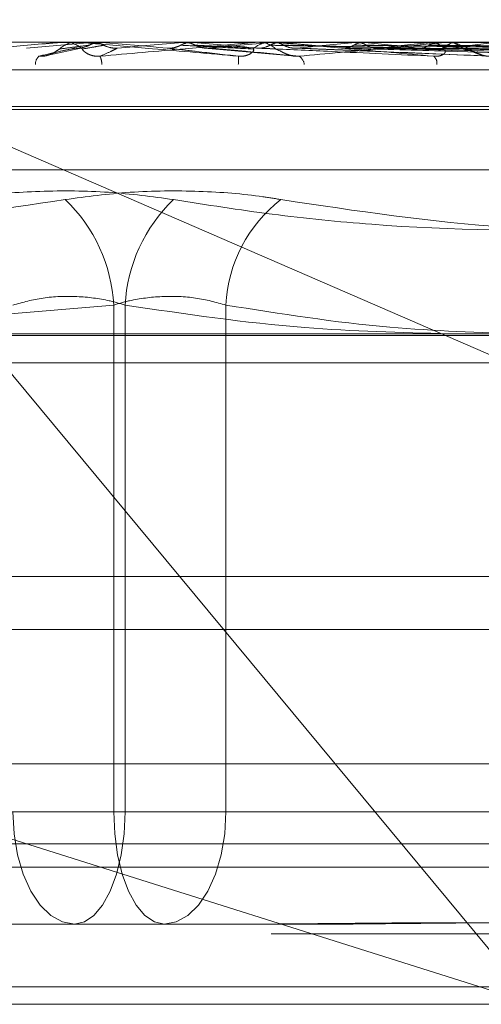
# Model space of a CAD drawing. Units: inches. Extents: x 0 to 23.4, y 0 to 16.5.
# Drawn here: x 7.4 to 7.4, y 2.9 to 2.9 of the extents above; entities that cross this region are included whole.
import ezdxf

# ---------------------------------------------------------------- set-up
doc = ezdxf.new("R2010")
doc.units = ezdxf.units.IN
doc.header["$MEASUREMENT"] = 0
doc.linetypes.add('HIDDEN', pattern=[0.07500000000000001, 0.05, -0.025])

msp = doc.modelspace()

# ---------------------------------------------------------------- linework, layer by layer
at = {"color": 7, "linetype": 'HIDDEN', "lineweight": 0}
for p, q in [((7.4109721702, 2.9395642686), (7.4360420369, 2.9093435947)), ((7.3817307659, 2.9388711537), (7.4653921832, 2.9388711537)), ((7.4127667131, 2.9387848785), (7.4352304335, 2.929028634)), ((7.4224378435, 2.9388683447), (7.4204486303, 2.9386933347)), ((7.4211134254, 2.9384740379), (7.4221700952, 2.9387055018)), ((7.4215087339, 2.9388683447), (7.4224378435, 2.9388683447)), ((7.421572969, 2.9388711537), (7.421652661, 2.9388711537)), ((7.4220571213, 2.9388711537), (7.4219773802, 2.9388711537)), ((7.4222243113, 2.9388683447), (7.4227611338, 2.9388683447)), ((7.4224378435, 2.9388683447), (7.4224699285, 2.9388704511)), ((7.4224698978, 2.9388711537), (7.4224699285, 2.9388704511)), ((7.4227290492, 2.9388711537), (7.4227290186, 2.9388704511)), ((7.4227611338, 2.9388683447), (7.4227290186, 2.9388704511)), ((7.4252427327, 2.9388683447), (7.4252745873, 2.9388704511)), ((7.4274454959, 2.9388683447), (7.4252427327, 2.9388683447)), ((7.4252745873, 2.9388704511), (7.4252745569, 2.9388711537)), ((7.4255630952, 2.9388683447), (7.425531331, 2.9388704511)), ((7.4259746627, 2.9388683447), (7.4255630952, 2.9388683447)), ((7.4259131678, 2.9386930711), (7.4287024028, 2.9384422393)), ((7.4275092564, 2.9388711537), (7.4275883246, 2.9388711537)), ((7.4280526238, 2.9388683447), (7.4275953493, 2.9388683447)), ((7.4279890241, 2.9388711537), (7.4279101031, 2.9388711537)), ((7.4279774764, 2.9388683447), (7.4280079493, 2.9388704511)), ((7.4332324988, 2.9388683447), (7.4279774764, 2.9388683447)), ((7.4280079493, 2.9388704511), (7.4280079202, 2.9388711537)), ((7.4282833325, 2.9388683447), (7.4282530673, 2.9388704511)), ((7.4296422103, 2.9388683447), (7.4282833325, 2.9388683447)), ((7.4286471823, 2.9386910491), (7.43467149, 2.9384396523)), ((7.4305432339, 2.9388683447), (7.4305712237, 2.9388704511)), ((7.4386605853, 2.9388683447), (7.4305432339, 2.9388683447)), ((7.430823529, 2.9388683447), (7.4307958568, 2.9388704511)), ((7.4311063672, 2.9386954), (7.4400201652, 2.9384548084)), ((7.432847272, 2.9388683447), (7.4328717671, 2.9388704511)), ((7.4330918756, 2.9388683447), (7.4330677964, 2.9388704511)), ((7.4332934803, 2.9388711537), (7.433369067, 2.9388711537)), ((7.4333388033, 2.9386950886), (7.4449222492, 2.9384542451)), ((7.4435335702, 2.9388683447), (7.4333760917, 2.9388683447)), ((7.4337515233, 2.9388711537), (7.4336762748, 2.9388711537)), ((7.4756669856, 2.938028764), (7.3798549352, 2.938028764)), ((7.456520386, 2.9369026498), (7.3903011887, 2.9369026498)), ((7.4563026819, 2.9368046331), (7.3900834847, 2.9368046331)), ((7.4551589373, 2.9349548445), (7.3914449334, 2.9349548445)), ((7.4126551113, 2.9299263703), (7.4231274448, 2.930805923)), ((7.4231274448, 2.930805923), (7.4231274448, 2.9152491065)), ((7.4234764259, 2.930805923), (7.4234764259, 2.9152491065)), ((7.4265668517, 2.9152491065), (7.4265668517, 2.930805923)), ((7.4783308193, 2.9298710238), (7.3825187688, 2.9298710238)), ((7.3833284535, 2.929028634), (7.4778314878, 2.929028634)), ((3.6279572744, 2.9224710312), (7.8497572744, 2.9224710312)), ((7.4360420369, 2.9093435947), (7.3979628886, 2.9213854065)), ((7.4223312249, 2.9167254844), (7.4060775259, 2.9167254844)), ((7.4405263448, 2.9167254844), (7.4223312249, 2.9167254844)), ((7.4231274448, 2.9152491065), (7.4013111188, 2.9152491065)), ((7.4234764259, 2.9152491065), (7.4200370189, 2.9152491065)), ((7.4231274448, 2.9152491065), (7.4265668517, 2.9152491065)), ((7.4234764259, 2.9152491065), (7.4452927518, 2.9152491065)), ((7.4470060967, 2.9152491065), (7.4265668517, 2.9152491065)), ((7.4036202329, 2.9142648545), (7.4428178291, 2.9142648545)), ((7.3818980624, 2.9135555435), (7.4777101128, 2.9135555435)), ((7.4219248544, 2.9118042246), (7.4171663725, 2.9118042246)), ((7.4270039359, 2.9118042246), (7.4219248544, 2.9118042246)), ((7.4294374981, 2.9118042246), (7.4270039359, 2.9118042246)), ((3.6279572744, 2.9115085312), (7.8497572744, 2.9115085312)), ((7.8497572744, 2.9098835312), (3.6279572744, 2.9098835312)), ((7.4784859959, 2.9093435947), (7.3826739454, 2.9093435947))]:
    msp.add_line(p, q, dxfattribs=at)
at = {"color": 7, "linetype": 'Continuous', "lineweight": 15}
for p, q in [((7.9668841684, 2.9299263703), (3.5047197023, 2.9299263703)), ((7.8497572744, 2.9224710312), (3.6279572744, 2.9224710312)), ((3.6279572744, 2.9208460312), (7.8497572744, 2.9208460312)), ((7.8497572744, 2.9098835312), (3.6279572744, 2.9098835312))]:
    msp.add_line(p, q, dxfattribs=at)
at = {"color": 7, "linetype": 'HIDDEN', "lineweight": 0, "flags": 128}
for points in [[(7.4222935056, 2.938871131), (7.4224536083, 2.938871022), (7.4224862571, 2.938870986)], [(7.424765496, 2.9386933347), (7.4245156765, 2.9387150965), (7.424265504, 2.9387369038), (7.4240150511, 2.9387587501), (7.4237643908, 2.9387806291), (7.4235135959, 2.9388025344), (7.4232627395, 2.9388244597), (7.4230118944, 2.9388463986), (7.4227611338, 2.9388683447)], [(7.4219248544, 2.9118042246), (7.421556556, 2.911870417), (7.421202411, 2.9120664506), (7.4208760292, 2.9123847919), (7.4205899531, 2.9128132071), (7.4203551766, 2.9133352326), (7.4201807219, 2.9139308073), (7.4200732932, 2.9145770434), (7.4200370189, 2.9152491065)], [(7.4219248544, 2.9118042246), (7.422227551, 2.911870417), (7.4225186151, 2.9120664506), (7.4227868613, 2.9123847919), (7.4230219811, 2.9128132071), (7.4232149389, 2.9133352326), (7.4233583195, 2.9139308073), (7.4234466129, 2.9145770434), (7.4234764259, 2.9152491065)], [(7.4231274448, 2.9152491065), (7.4231572578, 2.9145770434), (7.4232455511, 2.9139308073), (7.4233889317, 2.9133352326), (7.4235818895, 2.9128132071), (7.4238170093, 2.9123847919), (7.4240852555, 2.9120664506), (7.4243763197, 2.911870417), (7.4246790162, 2.9118042246)], [(7.4265668517, 2.9152491065), (7.4265305775, 2.9145770434), (7.4264231488, 2.9139308073), (7.4262486941, 2.9133352326), (7.4260139175, 2.9128132071), (7.4257278414, 2.9123847919), (7.4254014596, 2.9120664506), (7.4250473147, 2.911870417), (7.4246790162, 2.9118042246)]]:
    msp.add_lwpolyline(points, dxfattribs=at)
at = {"color": 7, "linetype": 'HIDDEN', "lineweight": 0}
for centre, radius, start, end in [((7.4219774441, 2.9381341489), 0.0007370048205739, 90.004971954, 134.1594330607), ((7.4215729692, 2.9381353013), 0.0007358524214297, 90.0000120116, 95.0079370182), ((7.4216525879, 2.9381343171), 0.0007368366245904, 45.8352617507, 89.9943196819), ((7.314606279, 4.1925410821), 1.258545095453327, 274.9518192376, 275.0432796435), ((7.3338480476, 1.9027700893), 1.040149626136323, 84.8332054204, 84.9413832084), ((7.3837551272, 3.4185195798), 0.481685502727848, 275.035764565, 275.2676006797), ((7.4279107346, 2.9381445484), 0.000726605606212, 90.0497985296, 134.4911144933), ((7.4275092573, 2.9381460982), 0.0007250555565311, 90.0000690194, 95.045109976), ((7.4275877205, 2.9381440499), 0.0007271040941543, 45.5249571033, 89.9523989093), ((7.3923539347, 2.5519966203), 0.3885365526971897, 84.4219418273, 84.6940688903), ((7.4052460273, 3.1911621198), 0.2535588642014343, 275.3147513579, 275.7258441728), ((7.4119338759, 2.7527184987), 0.187105810048219, 83.6971159006, 84.2057148954), ((7.4172711712, 3.0750684521), 0.1370878702945111, 275.8451538466, 276.5241096347), ((7.4336797254, 2.9381933708), 0.0006777917427591, 90.29168859, 136.1555421586), ((7.4332934855, 2.9382077113), 0.0006634423928892, 90.0004488491, 95.2743350311), ((7.4333656826, 2.938192277), 0.0006788851963562, 43.8838316569, 89.7143672956), ((7.425382488, 3.0067687405), 0.0685512385087282, 276.7547401627, 277.9015483433), ((7.4211031074, 2.9381800531), 0.0003789095662757, 135.9098445106, 178.2365702575), ((7.422005674, 2.9381589081), 0.0007605975582757, 2.471974528, 21.9887402008), ((7.4258074086, 2.9383275099), 0.0011480301324025, 353.2067676752, 5.8084681172), ((7.4286454418, 2.9381639627), 0.0003258222282375, 4.8858490805, 59.1531468655), ((7.4327688957, 2.9382289464), 0.0002722867938169, 352.1406046558, 52.0626041122), ((7.4182991435, 2.9305500621), 0.0048350757656475, 3.0333761754, 46.255253637), ((7.4283047271, 2.9305500621), 0.0048350757656111, 133.7447463627, 176.9666238247), ((7.4309275704, 2.9305895321), 0.0043660843860766, 127.7220489981, 177.1591557264)]:
    msp.add_arc(centre, radius, start, end, dxfattribs=at)
for points, knots in [([(7.416630741939961, 2.938443694384706), (7.417505161163422, 2.938520485412231), (7.418972246298903, 2.938649324042488), (7.420576018742545, 2.938788960330978), (7.421309775626715, 2.938851979074073), (7.4214561148557, 2.938864257398492), (7.4214997962901, 2.938867799963405), (7.421505990344401, 2.938868177478536), (7.42150873388425, 2.938868344691762)], [0, 0, 0, 0, 0.5273188798744733, 0.8847263069761927, 0.9590362595963063, 0.9800473728113709, 0.9911623590757825, 1, 1, 1, 1]), ([(7.421958950237489, 2.938693334689208), (7.421924726224187, 2.938686492551728), (7.421753605919828, 2.938652281816773), (7.421366192115267, 2.938570054919508), (7.421037799914236, 2.938492526697072), (7.420830957166697, 2.938443694384702)], [0, 0, 0, 0, 0.0846963374237034, 0.423482275747824, 1, 1, 1, 1]), ([(7.421464004299023, 2.93866287914121), (7.42144496956544, 2.938650540827306), (7.421419053117655, 2.938633741786402), (7.421290817423205, 2.938548801756962), (7.421179025322698, 2.938493036749499), (7.421045342342808, 2.938453256559875), (7.420929174150939, 2.938438276406094), (7.420858718491155, 2.938442162976838), (7.420830957166693, 2.938443694384701)], [0, 0, 0, 0, 0.4235571565779335, 0.5766877106339264, 0.7311347586951626, 0.8323151788317389, 0.933927909524568, 1, 1, 1, 1]), ([(7.42237489062753, 2.938780818913621), (7.422346777542409, 2.938777396990174), (7.422206212085673, 2.938760287369147), (7.421898213562273, 2.938721388448405), (7.421627952686511, 2.938684971038795), (7.421464004299058, 2.938662879141239)], [0, 0, 0, 0, 0.0895371415800458, 0.4476858070868078, 0.9999999999999999, 0.9999999999999999, 0.9999999999999999, 0.9999999999999999]), ([(7.42237489062753, 2.938780818913621), (7.422348023738079, 2.93876742313016), (7.422247405470173, 2.938717255040112), (7.422102943939456, 2.938686532869306), (7.421989860013638, 2.938691874606387), (7.421958950237489, 2.938693334689208)], [0, 0, 0, 0, 0.2093091832017474, 0.7838766564369996, 0.9999999999999999, 0.9999999999999999, 0.9999999999999999, 0.9999999999999999]), ([(7.426949544433953, 2.938443694384701), (7.426071164048913, 2.938520485412226), (7.424597432946467, 2.938649324042482), (7.423009648559589, 2.938788960330977), (7.42229993208286, 2.938851979074068), (7.422163978835463, 2.938864257398488), (7.422125758177712, 2.9388677999634), (7.4221227449123, 2.938868177478531), (7.422121410243061, 2.938868344691757)], [0, 0, 0, 0, 0.5273188798739412, 0.8847263069756934, 0.959036259596399, 0.9800473728111252, 0.9911623590753851, 1, 1, 1, 1]), ([(7.422824142623591, 2.938780818913621), (7.42280542638502, 2.938777396990174), (7.422711845171427, 2.938760287369149), (7.422496823034074, 2.938721388448403), (7.422290886691268, 2.938684971038797), (7.422165959502953, 2.938662879141242)], [0, 0, 0, 0, 0.08953714157995, 0.4476858070865196, 1, 1, 1, 1]), ([(7.422165959502992, 2.938662879141214), (7.422167620181995, 2.938650540827311), (7.422169881253864, 2.938633741786409), (7.422271429919792, 2.938548801756964), (7.422370602107443, 2.938493036749502), (7.422497333059199, 2.938453256559879), (7.422611414652255, 2.938438276406098), (7.422682811576662, 2.938442162976841), (7.422710943783359, 2.938443694384705)], [0, 0, 0, 0, 0.4235571565795832, 0.5766877106322476, 0.7311347586953953, 0.8323151788330619, 0.9339279095248898, 1, 1, 1, 1]), ([(7.422712488331087, 2.938870986039756), (7.422634689856058, 2.938863018658517), (7.422516571770937, 2.938850922125583), (7.422410945989556, 2.938798658949534), (7.422374890627529, 2.938780818913621)], [0, 0, 0, 0, 0.6586499852906694, 1, 1, 1, 1]), ([(7.422486257115403, 2.938870986039756), (7.422564053390098, 2.938863018658517), (7.422682168134548, 2.938850922125585), (7.422788012610254, 2.938798658949533), (7.422824142623591, 2.93878081891362)], [0, 0, 0, 0, 0.6586499853043962, 1, 1, 1, 1]), ([(7.422712488331087, 2.938870986039756), (7.422691945064224, 2.938871015032607), (7.422623756788001, 2.938871111267175), (7.42255508817343, 2.938871136131057), (7.422507107538559, 2.938871153504131)], [0, 0, 0, 0, 0.3012727113893296, 1, 1, 1, 1]), ([(7.422710943783365, 2.938443694384706), (7.423585330581196, 2.938520485412231), (7.425052361313528, 2.938649324042488), (7.426609778422359, 2.938788960330975), (7.427289027189337, 2.938851979074073), (7.427413363241481, 2.93886425739849), (7.427445776990387, 2.938867799963404), (7.427445582178312, 2.938868177478533), (7.42744549588997, 2.93886834469176)], [0, 0, 0, 0, 0.5273188798739715, 0.8847263069757849, 0.9590362595959302, 0.9800473728113009, 0.9911623590750641, 1, 1, 1, 1]), ([(7.423241373308849, 2.938693334689208), (7.423228780584642, 2.938686492551728), (7.423165816876089, 2.938652281816775), (7.423000437825751, 2.938570054919505), (7.422822819405992, 2.938492526697073), (7.422710943783365, 2.938443694384706)], [0, 0, 0, 0, 0.0846963374233581, 0.423482275747621, 1, 1, 1, 1]), ([(7.422824142623591, 2.93878081891362), (7.422851072604213, 2.938767423130158), (7.422951927152705, 2.938717255040112), (7.423096815832639, 2.938686532869306), (7.423210342512576, 2.938691874606387), (7.423241373308849, 2.938693334689209)], [0, 0, 0, 0, 0.2093091832013709, 0.7838766564336951, 1, 1, 1, 1]), ([(7.425180238438891, 2.938780818913621), (7.425153489249173, 2.93876742313016), (7.425053311774502, 2.938717255040113), (7.424909308079673, 2.938686532869307), (7.424796366760814, 2.938691874606387), (7.424765495964114, 2.938693334689209)], [0, 0, 0, 0, 0.2093091832058052, 0.7838766564368105, 0.9999999999999999, 0.9999999999999999, 0.9999999999999999, 0.9999999999999999]), ([(7.424765495964114, 2.938693334689209), (7.424824791384169, 2.938686492551729), (7.425121268896536, 2.938652281816776), (7.425837943103484, 2.938570054919506), (7.426519963604119, 2.93849252669707), (7.426949544433953, 2.938443694384701)], [0, 0, 0, 0, 0.0846963374234947, 0.4234822757477313, 1, 1, 1, 1]), ([(7.425515351808189, 2.938870986039756), (7.425438262268949, 2.938863018658517), (7.425321220530601, 2.938850922125583), (7.425216115904542, 2.938798658949534), (7.42518023843889, 2.938780818913621)], [0, 0, 0, 0, 0.6586499852871951, 1, 1, 1, 1]), ([(7.42518023843889, 2.938780818913621), (7.425245614503997, 2.938777396990174), (7.425572494901956, 2.93876028736915), (7.426308590426293, 2.938721388448402), (7.426988858996253, 2.938684971038793), (7.42740153040037, 2.938662879141238)], [0, 0, 0, 0, 0.0895371415803262, 0.4476858070866991, 1, 1, 1, 1]), ([(7.425291169377447, 2.938870986039756), (7.425358358396145, 2.938871015032605), (7.425581375669704, 2.938871111267177), (7.425804869193384, 2.938871136131058), (7.425961030217201, 2.938871153504131)], [0, 0, 0, 0, 0.3012727114177453, 1, 1, 1, 1]), ([(7.425291169377447, 2.938870986039756), (7.425368265497774, 2.938863018658517), (7.425485317227905, 2.938850922125582), (7.42558976775153, 2.938798658949533), (7.425625421939306, 2.93878081891362)], [0, 0, 0, 0, 0.6586499852827193, 1, 1, 1, 1]), ([(7.425515351808189, 2.938870986039756), (7.42558823405803, 2.938871015032607), (7.425830148599561, 2.938871111267177), (7.426071587673973, 2.938871136131058), (7.426240287743812, 2.938871153504131)], [0, 0, 0, 0, 0.3012727113457631, 1, 1, 1, 1]), ([(7.425625421939306, 2.93878081891362), (7.425651982426874, 2.938767423130158), (7.425751453199579, 2.938717255040112), (7.425894179315085, 2.938686532869306), (7.426005796381244, 2.938691874606387), (7.426036305213552, 2.938693334689209)], [0, 0, 0, 0, 0.2093091832019647, 0.7838766564302109, 1, 1, 1, 1]), ([(7.425625421939308, 2.938780818913621), (7.425700109751665, 2.938777396990174), (7.42607354889619, 2.938760287369149), (7.426901778798018, 2.938721388448405), (7.427645789368004, 2.938684971038796), (7.428097128589237, 2.938662879141241)], [0, 0, 0, 0, 0.0895371415801623, 0.4476858070868922, 0.9999999999999999, 0.9999999999999999, 0.9999999999999999, 0.9999999999999999]), ([(7.426036305213552, 2.938693334689209), (7.426117036026397, 2.938686492551728), (7.426520690651692, 2.938652281816774), (7.427457388831748, 2.938570054919508), (7.428288817682942, 2.938492526697072), (7.428812505600698, 2.938443694384702)], [0, 0, 0, 0, 0.0846963374234681, 0.4234822757479318, 0.9999999999999999, 0.9999999999999999, 0.9999999999999999, 0.9999999999999999]), ([(7.427401530400336, 2.938662879141209), (7.427417258815279, 2.938650540827306), (7.42743867359594, 2.938633741786403), (7.427364731598975, 2.93854880175696), (7.427279077442875, 2.938493036749498), (7.427160446214372, 2.938453256559875), (7.427049484360703, 2.938438276406093), (7.426977792753275, 2.938442162976836), (7.426949544433961, 2.9384436943847)], [0, 0, 0, 0, 0.4235571565761199, 0.5766877106301903, 0.7311347586954282, 0.8323151788335512, 0.933927909524839, 1, 1, 1, 1]), ([(7.427917699481646, 2.938780818913622), (7.427892034777071, 2.93876742313016), (7.42779591877058, 2.938717255040112), (7.42765757758037, 2.938686532869307), (7.427548860861998, 2.938691874606389), (7.427519144795773, 2.938693334689209)], [0, 0, 0, 0, 0.2093091832014472, 0.7838766564375277, 0.9999999999999999, 0.9999999999999999, 0.9999999999999999, 0.9999999999999999]), ([(7.427519144795773, 2.938693334689209), (7.427669816558211, 2.938686492551729), (7.428423176417549, 2.938652281816775), (7.430218036162884, 2.938570054919503), (7.431885819367309, 2.938492526697069), (7.432936297604066, 2.938443694384701)], [0, 0, 0, 0, 0.0846963374235119, 0.4234822757477214, 1, 1, 1, 1]), ([(7.428238216646395, 2.938870986039757), (7.428164622259743, 2.938863018658517), (7.428052887061541, 2.938850922125583), (7.427952102345835, 2.938798658949535), (7.427917699481646, 2.938780818913622)], [0, 0, 0, 0, 0.6586499852856513, 1, 1, 1, 1]), ([(7.427917699481646, 2.938780818913622), (7.428074201835651, 2.938777396990175), (7.428856713779047, 2.938760287369151), (7.430610298940993, 2.938721388448402), (7.432216510278132, 2.938684971038793), (7.43319088645407, 2.938662879141238)], [0, 0, 0, 0, 0.0895371415800851, 0.4476858070867492, 1, 1, 1, 1]), ([(7.428024185537723, 2.938870986039755), (7.428182423716903, 2.938871015032605), (7.428707656083525, 2.938871111267177), (7.429233343660909, 2.938871136131059), (7.429600655916531, 2.938871153504131)], [0, 0, 0, 0, 0.3012727113497233, 1, 1, 1, 1]), ([(7.428024185537723, 2.938870986039756), (7.428097795049027, 2.938863018658517), (7.428209553210341, 2.938850922125582), (7.428308834667826, 2.938798658949533), (7.4283427243948, 2.93878081891362)], [0, 0, 0, 0, 0.6586499852843476, 1, 1, 1, 1]), ([(7.432936297604066, 2.938443694384701), (7.432073758418075, 2.938520485412226), (7.430626605399724, 2.938649324042482), (7.42902136891094, 2.938788960330974), (7.428270216635276, 2.938851979074068), (7.42811481669543, 2.938864257398487), (7.428066070070211, 2.938867799963399), (7.428056751321337, 2.93886817747853), (7.4280526237568, 2.938868344691757)], [0, 0, 0, 0, 0.527318879874059, 0.8847263069752749, 0.9590362595959516, 0.9800473728105709, 0.9911623590748315, 1, 1, 1, 1]), ([(7.428097128589275, 2.938662879141213), (7.428133364995939, 2.93865054082731), (7.428182702116271, 2.938633741786408), (7.428336463516949, 2.938548801756963), (7.428459863123731, 2.938493036749503), (7.428599287477992, 2.938453256559875), (7.428716490231537, 2.938438276406094), (7.428785366569333, 2.938442162976838), (7.428812505600704, 2.938443694384701)], [0, 0, 0, 0, 0.4235571565804345, 0.5766877106327724, 0.7311347586944017, 0.8323151788321712, 0.9339279095234944, 1, 1, 1, 1]), ([(7.428238216646395, 2.938870986039757), (7.428401890258537, 2.938871015032607), (7.428945164195992, 2.938871111267178), (7.429487984722178, 2.938871136131058), (7.429867268236664, 2.93887115350413)], [0, 0, 0, 0, 0.3012727113485558, 1, 1, 1, 1]), ([(7.4283427243948, 2.93878081891362), (7.428367955424089, 2.938767423130158), (7.428462447288111, 2.938717255040111), (7.428597852345508, 2.938686532869306), (7.428703525666302, 2.938691874606387), (7.428732409865955, 2.938693334689208)], [0, 0, 0, 0, 0.2093091831986814, 0.7838766564323224, 1, 1, 1, 1]), ([(7.4283427243948, 2.93878081891362), (7.42850811684595, 2.938777396990174), (7.429335079284918, 2.938760287369149), (7.431176626839355, 2.938721388448406), (7.432843693841631, 2.938684971038795), (7.433854986897004, 2.938662879141238)], [0, 0, 0, 0, 0.0895371415801557, 0.4476858070867349, 0.9999999999999999, 0.9999999999999999, 0.9999999999999999, 0.9999999999999999]), ([(7.428732409865955, 2.938693334689208), (7.428903546393933, 2.938686492551728), (7.429759230223204, 2.938652281816774), (7.431764150920887, 2.938570054919509), (7.433574577038087, 2.938492526697071), (7.434714901050422, 2.938443694384701)], [0, 0, 0, 0, 0.0846963374234233, 0.4234822757477785, 1, 1, 1, 1]), ([(7.428812505600698, 2.938443694384702), (7.429655257355831, 2.938520485412226), (7.43106921137203, 2.938649324042481), (7.432523984033956, 2.938788960330974), (7.433124174863509, 2.938851979074068), (7.433222013909946, 2.938864257398487), (7.433241988456014, 2.938867799963399), (7.433235411818583, 2.93886817747853), (7.433232498820733, 2.938868344691756)], [0, 0, 0, 0, 0.5273188798741963, 0.88472630697581, 0.9590362595960336, 0.9800473728100604, 0.9911623590748717, 1, 1, 1, 1]), ([(7.430488334781328, 2.938780818913622), (7.430464682151188, 2.93876742313016), (7.430376101495781, 2.938717255040114), (7.430248422821246, 2.938686532869307), (7.430147860008824, 2.938691874606388), (7.430120372689131, 2.938693334689209)], [0, 0, 0, 0, 0.2093091832076721, 0.7838766564383377, 1, 1, 1, 1]), ([(7.430120372689131, 2.938693334689209), (7.430356975123884, 2.938686492551729), (7.431539988942006, 2.938652281816776), (7.434348163318089, 2.938570054919504), (7.436941431195923, 2.93849252669707), (7.438574839819129, 2.938443694384702)], [0, 0, 0, 0, 0.0846963374235428, 0.423482275747689, 1, 1, 1, 1]), ([(7.430782671416091, 2.938870986039757), (7.430715232074911, 2.938863018658517), (7.43061284181804, 2.938850922125582), (7.430520019634907, 2.938798658949535), (7.430488334781328, 2.938780818913622)], [0, 0, 0, 0, 0.6586499852817157, 1, 1, 1, 1]), ([(7.430488334781328, 2.938780818913622), (7.430730311600907, 2.938777396471712), (7.431940195966857, 2.93876028425837), (7.433996656537849, 2.9387307947913), (7.435817458037493, 2.93870402060459), (7.436665169094011, 2.938691555339096)], [0, 0, 0, 0, 0.117860376291976, 0.5893020120208444, 1, 1, 1, 1]), ([(7.430586527271408, 2.938870986039755), (7.430830095470991, 2.938871015032605), (7.431638559664527, 2.938871111267176), (7.432447441576963, 2.938871136131059), (7.433012629442509, 2.938871153504132)], [0, 0, 0, 0, 0.3012727113091821, 1, 1, 1, 1]), ([(7.430586527271408, 2.938870986039755), (7.430653989734164, 2.938863018658517), (7.430756415095529, 2.938850922125582), (7.430846939196327, 2.938798658949533), (7.430877839599465, 2.938780818913621)], [0, 0, 0, 0, 0.6586499852882303, 1, 1, 1, 1]), ([(7.430782671416091, 2.938870986039757), (7.431031220799744, 2.938871015032607), (7.431856218797237, 2.938871111267177), (7.432680801826774, 2.938871136131058), (7.43325696049118, 2.93887115350413)], [0, 0, 0, 0, 0.3012727114586907, 1, 1, 1, 1]), ([(7.430877839599465, 2.93878081891362), (7.430900796137673, 2.938766999466195), (7.430972766653873, 2.938723674433652), (7.431053049430249, 2.938711121769607), (7.431107724294932, 2.938702573046716)], [0, 0, 0, 0, 0.3189714263291691, 1, 1, 1, 1]), ([(7.430877839599465, 2.938780818913621), (7.431127958975299, 2.938777396990174), (7.432378556131536, 2.938760287369149), (7.435166863011858, 2.938721388448406), (7.43769673430146, 2.938684971038795), (7.439231430425051, 2.938662879141238)], [0, 0, 0, 0, 0.0895371415801443, 0.4476858070866675, 1, 1, 1, 1]), ([(7.431232243019285, 2.938693334689208), (7.431487599942384, 2.938686492551728), (7.432764386332584, 2.938652281816776), (7.435765066490098, 2.938570054919508), (7.438489056356412, 2.938492526697071), (7.440204802182439, 2.938443694384701)], [0, 0, 0, 0, 0.0846963374236537, 0.4234822757477649, 1, 1, 1, 1]), ([(7.432799234880482, 2.938780818913621), (7.432778449192456, 2.93876742313016), (7.432700605423813, 2.938717255040114), (7.432588203904917, 2.938686532869307), (7.432499429600496, 2.938691874606389), (7.432475164490688, 2.938693334689209)], [0, 0, 0, 0, 0.2093091832036918, 0.7838766564386845, 1, 1, 1, 1]), ([(7.432475164490688, 2.938693334689209), (7.432789146169305, 2.938686492551729), (7.434359056744522, 2.938652281816776), (7.438079051012753, 2.938570054919504), (7.441504076106202, 2.93849252669707), (7.443661379472414, 2.938443694384702)], [0, 0, 0, 0, 0.0846963374235585, 0.4234822757477401, 1, 1, 1, 1]), ([(7.433056752892392, 2.938870986039757), (7.432997906030183, 2.938863018658517), (7.432908561365305, 2.938850922125585), (7.432827056550287, 2.938798658949535), (7.432799234880482, 2.938780818913622)], [0, 0, 0, 0, 0.6586499852930322, 1, 1, 1, 1]), ([(7.432799234880482, 2.938780818913622), (7.433117931499401, 2.938777396990175), (7.434711414947035, 2.938760287369151), (7.438275357934767, 2.938721388448402), (7.441527929008624, 2.938684971038794), (7.443501036588948, 2.938662879141239)], [0, 0, 0, 0, 0.0895371415801224, 0.4476858070865957, 1, 1, 1, 1]), ([(7.432885584872137, 2.938870986039755), (7.433205679902779, 2.938871015032605), (7.434268155920417, 2.938871111267177), (7.435330997067647, 2.938871136131059), (7.436073633180654, 2.938871153504132)], [0, 0, 0, 0, 0.3012727114087443, 1, 1, 1, 1]), ([(7.432885584872137, 2.938870986039755), (7.432944462017169, 2.938863018658517), (7.433033852659159, 2.938850922125582), (7.433112347626404, 2.938798658949533), (7.433139141884627, 2.93878081891362)], [0, 0, 0, 0, 0.658649985286672, 1, 1, 1, 1]), ([(7.433190886454035, 2.938662879141209), (7.433240809551608, 2.938650540827306), (7.433308781574746, 2.938633741786404), (7.433291805731697, 2.93854880175696), (7.433235385284369, 2.938493036749499), (7.433136093448944, 2.938453256559873), (7.433034348383977, 2.938438276406094), (7.432964011950385, 2.938442162976836), (7.43293629760408, 2.9384436943847)], [0, 0, 0, 0, 0.4235571565785278, 0.5766877106304312, 0.7311347586948331, 0.8323151788307631, 0.9339279095250382, 1, 1, 1, 1]), ([(7.433056752892393, 2.938870986039757), (7.433381194825242, 2.938871015032607), (7.434458099306102, 2.938871111267178), (7.435534642260349, 2.938871136131058), (7.436286852199852, 2.93887115350413)], [0, 0, 0, 0, 0.3012727113826105, 1, 1, 1, 1]), ([(7.433139141884627, 2.938780818913621), (7.433159059261026, 2.938767423130158), (7.433233651145514, 2.938717255040113), (7.433340173892086, 2.938686532869305), (7.433422854656952, 2.938691874606387), (7.433445454190133, 2.938693334689209)], [0, 0, 0, 0, 0.2093091832067968, 0.7838766564377202, 1, 1, 1, 1]), ([(7.433139141884627, 2.93878081891362), (7.433464948219221, 2.938777396990174), (7.435093980253109, 2.938760287369151), (7.438728269783788, 2.938721388448405), (7.442029509220798, 2.938684971038795), (7.444032140496092, 2.938662879141238)], [0, 0, 0, 0, 0.0895371415800543, 0.4476858070866079, 1, 1, 1, 1]), ([(7.434399886973743, 2.938488373651805), (7.434350735130219, 2.938506968092044), (7.434227735720328, 2.938553499514118), (7.43399928681513, 2.938677051538762), (7.433752947085557, 2.938795873433619), (7.433504883888513, 2.938889321076524), (7.433376560271853, 2.938868812989321), (7.433369471610945, 2.938867680112304)], [0, 0, 0, 0, 0.1226475716423789, 0.3069178662475018, 0.6781242370051089, 0.982219421508864, 1, 1, 1, 1]), ([(7.433445454190133, 2.938693334689209), (7.433775802243828, 2.938686492551728), (7.435427544808182, 2.938652281816775), (7.439315532026433, 2.938570054919507), (7.442854633550807, 2.938492526697071), (7.445083789666043, 2.938443694384701)], [0, 0, 0, 0, 0.0846963374234729, 0.423482275747764, 0.9999999999999999, 0.9999999999999999, 0.9999999999999999, 0.9999999999999999]), ([(7.433854986897039, 2.938662879141209), (7.433924489353217, 2.938650540827306), (7.434019119349934, 2.938633741786405), (7.434219536147712, 2.938548801756959), (7.434362703190328, 2.938493036749499), (7.434509781787662, 2.938453256559873), (7.434625869688814, 2.938438276406093), (7.434689736069693, 2.938442162976836), (7.434714901050437, 2.9384436943847)], [0, 0, 0, 0, 0.423557156581044, 0.5766877106319225, 0.7311347586965546, 0.8323151788313298, 0.9339279095256423, 1, 1, 1, 1]), ([(7.434685643621972, 2.938443931523896), (7.434672414674228, 2.938442556568084), (7.434634421632595, 2.938438607746575), (7.434534987318736, 2.938450275897044), (7.43444611601901, 2.938469911956842), (7.434401578672227, 2.938487698067414), (7.434399886973743, 2.938488373651805)], [0, 0, 0, 0, 0.1955481354600588, 0.5616069090022795, 0.9833481565353981, 1, 1, 1, 1]), ([(7.424961529374165, 2.934043053106159), (7.424309887308898, 2.934131120080839), (7.423006108942037, 2.934307320824382), (7.420849490388907, 2.934326078164375), (7.419293961233683, 2.934202141985317), (7.418530469857779, 2.934073793506139), (7.418347608086245, 2.934043053106159)], [0, 0, 0, 0, 0.303179949356255, 0.6065898448028207, 0.9057753889709868, 1, 1, 1, 1]), ([(7.421642341264959, 2.934043053106155), (7.422293983330225, 2.934131120080836), (7.423597761697085, 2.934307320824376), (7.425754380250217, 2.934326078164369), (7.427309909405438, 2.934202141985314), (7.428073400781345, 2.934073793506134), (7.428256262552878, 2.934043053106155)], [0, 0, 0, 0, 0.303179949356033, 0.6065898448027176, 0.9057753889711841, 0.9999999999999999, 0.9999999999999999, 0.9999999999999999, 0.9999999999999999]), ([(7.421642341264959, 2.934043053106155), (7.419618761730459, 2.93373783717474), (7.412706023928411, 2.932695190878454), (7.405653882569439, 2.933484675730588), (7.400666128626432, 2.934043053106158)], [0, 0, 0, 0, 0.2927319959829426, 1, 1, 1, 1]), ([(7.424961529374165, 2.934043053106159), (7.425969978571171, 2.933883845462087), (7.427988483286485, 2.933565176577997), (7.432468018951707, 2.933117753648074), (7.438475374792129, 2.933002848308032), (7.443439705111844, 2.933694843229403), (7.445937742012688, 2.934043053106155)], [0, 0, 0, 0, 0.1461091005489258, 0.2924509328618459, 0.6439633213265854, 1, 1, 1, 1]), ([(7.447908423540144, 2.934043053106157), (7.44694823241588, 2.933883845462086), (7.445026320714546, 2.933565176577996), (7.440781004304187, 2.933117753648073), (7.435141864278722, 2.933002848308035), (7.430561226472141, 2.933694843229404), (7.428256262552878, 2.934043053106155)], [0, 0, 0, 0, 0.1461091005490406, 0.2924509328618627, 0.6439633213266123, 1, 1, 1, 1]), ([(7.423476425885729, 2.930805923014869), (7.423316691861072, 2.930852616830413), (7.422859167342785, 2.930986361444369), (7.421992814622025, 2.931092350711151), (7.420938030575427, 2.931057319841649), (7.420337164457284, 2.930889668469863), (7.420037018947481, 2.93080592301487)], [0, 0, 0, 0, 0.1488797913316565, 0.4264348497929865, 0.7134919090683534, 1, 1, 1, 1]), ([(7.42312744475339, 2.930805923014865), (7.423287178778048, 2.930852616830409), (7.423744703296336, 2.930986361444366), (7.424611056017095, 2.931092350711144), (7.425665840063696, 2.931057319841645), (7.426266706181838, 2.930889668469858), (7.426566851691641, 2.930805923014864)], [0, 0, 0, 0, 0.1488797913320157, 0.4264348497927263, 0.7134919090687394, 1, 1, 1, 1]), ([(7.433404206382898, 2.929926370259138), (7.431931328451569, 2.929961925659732), (7.428607830818219, 2.930042155179923), (7.42531176869912, 2.930532747183804), (7.423476425885729, 2.930805923014869)], [0, 0, 0, 0, 0.4431710486413374, 1, 1, 1, 1]), ([(7.426566851691641, 2.930805923014864), (7.428240034697623, 2.930539638174963), (7.431276547968253, 2.930056381144957), (7.434338324356899, 2.929966655276991), (7.435712997227458, 2.929926370259138)], [0, 0, 0, 0, 0.551021140650339, 1, 1, 1, 1]), ([(7.427003935915488, 2.911804224589823), (7.427022351258098, 2.911804227617255), (7.428608183142379, 2.911804488323666), (7.430654874586599, 2.911839153234389), (7.434088829488255, 2.911851351849887), (7.436416479234414, 2.911818549610163), (7.43820875800645, 2.911804304067286), (7.438646485575481, 2.911804227327057), (7.438662098807878, 2.911804224589822)], [0, 0, 0, 0, 0.0044186914455716, 0.3805143314233672, 0.5000020268400603, 0.8761189857769587, 0.9955813085545839, 1, 1, 1, 1]), ([(7.440359779379775, 2.911804224589823), (7.440345543872647, 2.911804227617255), (7.439119657307852, 2.911804488323665), (7.43741577643851, 2.91183915323439), (7.434271144122554, 2.911851351849887), (7.43192844281195, 2.911818549610166), (7.429949837606057, 2.911804304067284), (7.429455143300293, 2.911804227327058), (7.429437498130768, 2.911804224589823)], [0, 0, 0, 0, 0.0044186914455071, 0.3805143314232156, 0.500002026840158, 0.8761189857771721, 0.9955813085546494, 1, 1, 1, 1])]:
    msp.add_open_spline(points, degree=3, knots=knots, dxfattribs=at)

doc.saveas('drawing.dxf')
